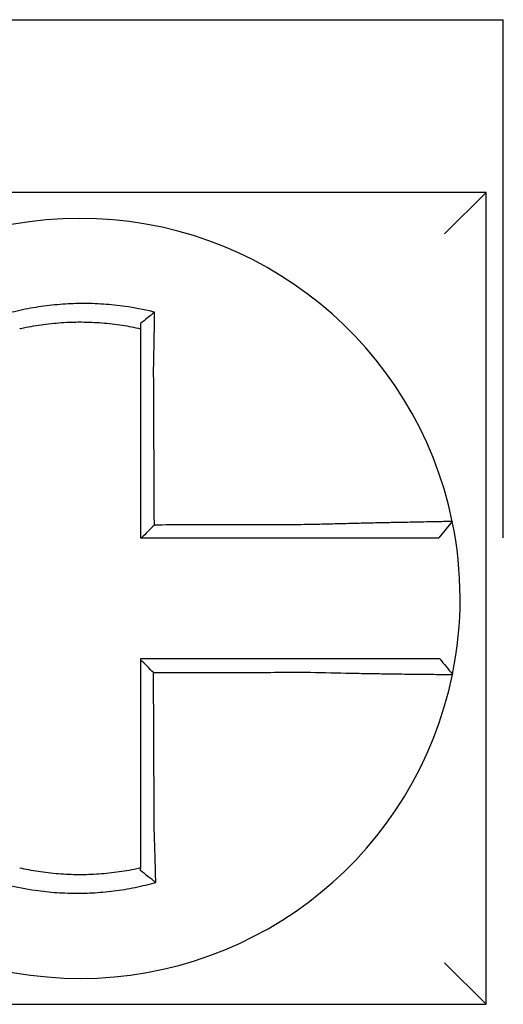
# Model space of a CAD drawing. Units: inches. Extents: x -60 to 92, y -31 to 49.
# Drawn here: x -38 to -38, y 10 to 11 of the extents above; entities that cross this region are included whole.
import ezdxf

# ---------------------------------------------------------------- set-up
doc = ezdxf.new("R2010")
doc.units = ezdxf.units.IN
doc.header["$MEASUREMENT"] = 0

msp = doc.modelspace()

# ---------------------------------------------------------------- linework, layer by layer
for p, q in [((-37.96002191758983, 10.5689313582812), (-37.71502191758981, 10.5689313582812)), ((-37.71502191758982, 10.4189313582812), (-37.71502191758982, 10.5689313582812)), ((-37.72002191758982, 10.5189313582812), (-37.95502191758982, 10.5189313582812)), ((-37.72002191758982, 10.5189313582812), (-37.73202191758982, 10.50693135828121)), ((-37.72002191758982, 10.28393135828121), (-37.72002191758982, 10.5189313582812)), ((-37.72980234576627, 10.42371278733905), (-37.73369696413575, 10.41893135828121)), ((-37.72002191758982, 10.28393135828122), (-37.73202191758982, 10.29593135828122)), ((-37.95502191758982, 10.28393135828121), (-37.72002191758982, 10.28393135828121))]:
    msp.add_line(p, q)
for radius, start, end in [(0.11, 11.68676256654765, 168.4647575658743), (0.1100000000000002, 348.4804057041528, 11.68676256654765), (0.11, 191.6867625665476, 348.4647834841164)]:
    msp.add_arc((-37.83752191758983, 10.40143135828121), radius, start, end)
for points, knots in [([(-37.81595712900928, 10.48425321686463), (-37.81610990716622, 10.48429127700309), (-37.81626276435215, 10.48432890895004), (-37.81920197188309, 10.48504391842019), (-37.82183010892017, 10.48554058300608), (-37.82555097446678, 10.48607123342043), (-37.82659433107433, 10.48620031261653), (-37.82867873830202, 10.48641938690237), (-37.82972359471296, 10.48650985067944), (-37.831816961813, 10.48665228217587), (-37.83286451362524, 10.48670420471272), (-37.83495990128347, 10.48676941601988), (-37.83600806220427, 10.48678274752831), (-37.83721963327798, 10.48677584168032), (-37.83738293738574, 10.48677444236885), (-37.83843039095592, 10.48676246147209), (-37.83931446539018, 10.48673861207173), (-37.84124394285307, 10.48665653463919), (-37.84228946038834, 10.48659278273285), (-37.8443773857106, 10.48642681172613), (-37.8454188460675, 10.48632468627457), (-37.8474952193192, 10.4860824552419), (-37.84853382827851, 10.48594199060693), (-37.85061039135153, 10.48562189680765), (-37.85163494017318, 10.48544421601159), (-37.85365582144738, 10.48505605597921), (-37.85470148254932, 10.4848367117646), (-37.85675861766447, 10.4843624775434), (-37.85773324746795, 10.48411956242449), (-37.85894631201389, 10.483794314989), (-37.85918866371297, 10.48372818500692), (-37.85943075401271, 10.48366097368782)], [-0.1057483907357833, -0.1057483907357833, -0.1057483907357833, -0.1057483907357833, -0.1045732432779803, -0.1045732432779803, -0.083163785621183, -0.083163785621183, -0.0748188727576617, -0.0748188727576617, -0.0664803049824617, -0.0664803049824617, -0.0581480806572573, -0.0581480806572573, -0.0498221981972966, -0.0498221981972966, -0.0485251540921742, -0.0485251540921742, -0.0415026560683915, -0.0415026560683915, -0.0331894527852587, -0.0331894527852587, -0.0248825869093382, -0.0248825869093382, -0.0165820570468514, -0.0165820570468514, -0.0082878618469562, -0.0082878618469562, 0, 0, 0.007522935093632, 0.007522935093632, 0.00940366886704, 0.00940366886704, 0.00940366886704, 0.00940366886704]), ([(-37.81595712900956, 10.48425321686464), (-37.81665236398635, 10.48371180554005), (-37.81734455335443, 10.4831631387965), (-37.81869760870676, 10.4820681591128), (-37.81936407896713, 10.48151786502704), (-37.82002191758983, 10.4809614094883)], [-0.0149886922662796, -0.0149886922662796, -0.0149886922662796, -0.0149886922662796, -0.007401846557445, -0.007401846557445, 0, 0, 0, 0]), ([(-37.81625148945568, 10.4681214541406), (-37.81622972043036, 10.4690552306569), (-37.81620890287161, 10.4699890497848), (-37.81618299038651, 10.47120213856226), (-37.81617707810565, 10.47148262056139), (-37.816165345508, 10.47204655320982), (-37.81615952716929, 10.47232999864234), (-37.81614799808277, 10.4728991422992), (-37.81614228896383, 10.47318483516389), (-37.81613099221883, 10.47375776540259), (-37.81612540588225, 10.47404499751351), (-37.81611436713836, 10.47462029932749), (-37.81610891568357, 10.47490836434718), (-37.81609881018095, 10.47544967792102), (-37.81609413783585, 10.47570303112211), (-37.81608889391829, 10.47599082218303), (-37.81608826016407, 10.47602566145879), (-37.81608239395128, 10.47634868303888), (-37.81607724251229, 10.4766363333034), (-37.81606710199159, 10.47721040830377), (-37.81606211285053, 10.47749683541772), (-37.81605230290344, 10.47806783933855), (-37.81604748202259, 10.47835240870287), (-37.81603801455316, 10.47891903525429), (-37.81603336696813, 10.47920111774496), (-37.81601976943544, 10.48003787860221), (-37.81601104016646, 10.48059032459983), (-37.81598907006617, 10.48201876945336), (-37.81597626435351, 10.48289002479239), (-37.81596178943309, 10.48391799116711), (-37.81595949373947, 10.48408241603205), (-37.81595719055952, 10.48424877045917), (-37.81595715978213, 10.48425099368884), (-37.81595712900928, 10.48425321686463)], [-0.0266500376700374, -0.0266500376700374, -0.0266500376700374, -0.0266500376700374, -0.0201497163362636, -0.0201497163362636, -0.0181932517450294, -0.0181932517450294, -0.0162131821332314, -0.0162131821332314, -0.0142135473061258, -0.0142135473061258, -0.0121983686040288, -0.0121983686040288, -0.0101716341024542, -0.0101716341024542, -0.008383612769616, -0.008383612769616, -0.0081372845224597, -0.0081372845224597, -0.0060991984915725, -0.0060991984915725, -0.0040611758102005, -0.0040611758102005, -0.0020269173355625, -0.0020269173355625, 0, 0, 0.0040022897886472, 0.0040022897886472, 0.0104059534504826, 0.0104059534504826, 0.0116278361736198, 0.0116278361736198, 0.0116443875224761, 0.0116443875224761, 0.0116443875224761, 0.0116443875224761]), ([(-37.85502191758892, 10.47949640562765), (-37.85490753336886, 10.47952204737025), (-37.85479309384483, 10.47954743747715), (-37.85366297944813, 10.47979556533153), (-37.85267847058886, 10.47999097723196), (-37.85077639001193, 10.48033417962573), (-37.84981248401031, 10.48049029624888), (-37.84785967796354, 10.48076928043311), (-37.84688336506733, 10.48089031872327), (-37.84493232722336, 10.48109597019184), (-37.84395413399595, 10.48118092023203), (-37.84199385348311, 10.48131483154515), (-37.84101265563883, 10.48136370492736), (-37.83920262121187, 10.48142051078281), (-37.83837356202038, 10.48143362888908), (-37.83739163111463, 10.48143390872813), (-37.83723855217295, 10.48143351295219), (-37.83610291545234, 10.48142731766875), (-37.83512085128035, 10.48140385533224), (-37.83315840635886, 10.48132082343488), (-37.83217772162632, 10.4812612138423), (-37.83021878732363, 10.48110589641658), (-37.82924143647681, 10.48101023095982), (-37.82729250870047, 10.48078325808337), (-37.82631736927222, 10.48065151187282), (-37.82355622175945, 10.48022620117508), (-37.82182949464289, 10.47990161384166), (-37.82002191758983, 10.47949640562744)], [-0.0009343235859853, -0.0009343235859853, -0.0009343235859853, -0.0009343235859853, 0, 0, 0.0082878618469562, 0.0082878618469562, 0.0165820570468514, 0.0165820570468514, 0.0248825869093382, 0.0248825869093382, 0.0331894527852587, 0.0331894527852587, 0.0415026560683915, 0.0415026560683915, 0.0485251540921742, 0.0485251540921742, 0.0498221981972966, 0.0498221981972966, 0.0581480806572573, 0.0581480806572573, 0.0664803049824617, 0.0664803049824617, 0.0748188727576617, 0.0748188727576617, 0.083163785621183, 0.083163785621183, 0.0984531484997372, 0.0984531484997372, 0.0984531484997372, 0.0984531484997372]), ([(-37.82002191758983, 10.48096141088237), (-37.82002191758983, 10.48064511965263), (-37.82002191758983, 10.4803277058818), (-37.82002191758983, 10.4798385743632), (-37.82002191758983, 10.47966764912874), (-37.82002191758983, 10.47949640569499)], [-0.0065434416606668, -0.0065434416606668, -0.0065434416606668, -0.0065434416606668, -0.0040022897886472, -0.0040022897886472, -0.0026412179469006, -0.0026412179469006, -0.0026412179469006, -0.0026412179469006]), ([(-37.82002191758983, 10.47949640553041), (-37.82002191758983, 10.47916410022387), (-37.82002191758983, 10.47883059707958), (-37.82002191758983, 10.47823905160815), (-37.82002191758983, 10.47798149413182), (-37.82002191758983, 10.47746413599282), (-37.82002191758983, 10.47720431226452), (-37.82002191758983, 10.47668296389282), (-37.82002191758983, 10.47642144603868), (-37.82002191758983, 10.47589729538191), (-37.82002191758983, 10.47563466040964), (-37.82002191758983, 10.47533972855323), (-37.82002191758983, 10.47530791885477), (-37.82002191758983, 10.47504515353134), (-37.82002191758983, 10.47481383019664), (-37.82002191758983, 10.47431958105437), (-37.82002191758983, 10.4740565590988), (-37.82002191758983, 10.4735312633321), (-37.82002191758983, 10.47326899384319), (-37.82002191758983, 10.4727458448357), (-37.82002191758983, 10.4724849702053), (-37.82002191758983, 10.47196525497287), (-37.82002191758983, 10.47170641939455), (-37.82002191758983, 10.47119143383852), (-37.82002191758983, 10.47093528881326), (-37.82002191758983, 10.46982741833517), (-37.82002191758983, 10.46897449460475), (-37.82002191758983, 10.46812145414154)], [-0.0026412179469006, -0.0026412179469006, -0.0026412179469006, -0.0026412179469006, 0, 0, 0.0020269173355625, 0.0020269173355625, 0.0040611758102005, 0.0040611758102005, 0.0060991984915725, 0.0060991984915725, 0.0081372845224597, 0.0081372845224597, 0.008383612769616, 0.008383612769616, 0.0101716341024542, 0.0101716341024542, 0.0121983686040288, 0.0121983686040288, 0.0142135473061258, 0.0142135473061258, 0.0162131821332314, 0.0162131821332314, 0.0181932517450294, 0.0181932517450294, 0.0201497163362636, 0.0201497163362636, 0.0266500376700374, 0.0266500376700374, 0.0266500376700374, 0.0266500376700374]), ([(-37.82002191758983, 10.46812145414154), (-37.82002191758983, 10.46708718875692), (-37.82002191758983, 10.46605304280518), (-37.82002191758983, 10.4636218283626), (-37.82002191758983, 10.46222552694596), (-37.82002191758983, 10.45943252210548), (-37.82002191758983, 10.45803586933033), (-37.82002191758983, 10.45524264353491), (-37.82002191758983, 10.45384607275659), (-37.82002191758983, 10.45105290788569), (-37.82002191758983, 10.44965631428734), (-37.82002191758983, 10.44686313318092), (-37.82002191758983, 10.44546654562995), (-37.82002191758983, 10.44392490015288), (-37.82002191758983, 10.44377984303739), (-37.82002191758983, 10.44238325451113), (-37.82002191758983, 10.44113172254728), (-37.82002191758983, 10.43848360180323), (-37.82002191758983, 10.43708701306305), (-37.82002191758983, 10.43429383546575), (-37.82002191758983, 10.43289724660927), (-37.82002191758983, 10.43010406892757), (-37.82002191758983, 10.42870748010222), (-37.82002191758983, 10.42451771361331), (-37.82002191758983, 10.42172453594665), (-37.82002191758983, 10.41893135828121)], [0.0266500376700374, 0.0266500376700374, 0.0266500376700374, 0.0266500376700374, 0.0345291774548192, 0.0345291774548192, 0.0451714045892087, 0.0451714045892087, 0.0558136317235983, 0.0558136317235983, 0.0664558588579879, 0.0664558588579879, 0.0770980859923774, 0.0770980859923774, 0.087740313126767, 0.087740313126767, 0.0888456715208887, 0.0888456715208887, 0.0983825402611566, 0.0983825402611566, 0.1090247673955461, 0.1090247673955461, 0.1196669945299357, 0.1196669945299357, 0.1303092216643253, 0.1303092216643253, 0.1515936759361254, 0.1515936759361254, 0.1515936759361254, 0.1515936759361254]), ([(-37.81603932988267, 10.4226622164463), (-37.81604656182807, 10.42421177472305), (-37.81605379377346, 10.42576133299899), (-37.81606754374036, 10.42870748010222), (-37.81607406176188, 10.43010406892757), (-37.81608709780488, 10.43289724660927), (-37.81609361582639, 10.43429383546575), (-37.81610665186942, 10.43708701306305), (-37.81611316989091, 10.43848360180323), (-37.81612552893749, 10.44113172254728), (-37.81613136996258, 10.44238325451113), (-37.81613788798408, 10.44377984303739), (-37.81613856498052, 10.44392490015288), (-37.81614575999845, 10.44546654562995), (-37.81615227801996, 10.44686313318092), (-37.81616531406296, 10.44965631428734), (-37.81617183208448, 10.45105290788569), (-37.8161848681275, 10.45384607275659), (-37.81619138614899, 10.45524264353491), (-37.81620442219202, 10.45803586933033), (-37.81621094021352, 10.45943252210548), (-37.81622397625652, 10.46222552694596), (-37.81623049427803, 10.4636218283626), (-37.816241838019, 10.46605304280489), (-37.81624666228615, 10.46708718875698), (-37.81625148945568, 10.4681214541406)], [-0.1421171000881785, -0.1421171000881785, -0.1421171000881785, -0.1421171000881785, -0.1303092216643253, -0.1303092216643253, -0.1196669945299357, -0.1196669945299357, -0.1090247673955461, -0.1090247673955461, -0.0983825402611566, -0.0983825402611566, -0.0888456715208887, -0.0888456715208887, -0.087740313126767, -0.087740313126767, -0.0770980859923774, -0.0770980859923774, -0.0664558588579879, -0.0664558588579879, -0.0558136317235983, -0.0558136317235983, -0.0451714045892087, -0.0451714045892087, -0.0345291774548192, -0.0345291774548192, -0.0266500376724256, -0.0266500376724256, -0.0266500376724256, -0.0266500376724256]), ([(-37.77085372577833, 10.42277034140097), (-37.77328318258108, 10.42276454838408), (-37.77570390713086, 10.4227587557166), (-37.77951956171906, 10.42274962026799), (-37.78091650899123, 10.42274627766156), (-37.78371000462433, 10.4227395924487), (-37.78510653263385, 10.42273624984227), (-37.78789969655341, 10.4227295646294), (-37.78929633727898, 10.42272622202299), (-37.79208958956795, 10.42271953681012), (-37.79348620000003, 10.42271619420368), (-37.79488404833606, 10.42271284864394), (-37.79488528229871, 10.42271284569062), (-37.79628189667952, 10.42270950308419), (-37.79767728128656, 10.42270616343107), (-37.80046928233942, 10.42269948117155), (-37.80186589872535, 10.42269613856511), (-37.80465913207297, 10.42268945335226), (-37.80605574904708, 10.42268611074583), (-37.80884898283975, 10.42267942553296), (-37.81024559965584, 10.42267608292654), (-37.81303883332983, 10.42266939771367), (-37.81443545018817, 10.42266605510724), (-37.81590115465507, 10.42266254714931), (-37.81597024226888, 10.4226623817978), (-37.81603932988267, 10.4226622164463)], [-0.124865586060163, -0.124865586060163, -0.124865586060163, -0.124865586060163, -0.1064222713438957, -0.1064222713438957, -0.0957800442095062, -0.0957800442095062, -0.0851378170751166, -0.0851378170751166, -0.074495589940727, -0.074495589940727, -0.0638533628063375, -0.0638533628063375, -0.0638439599883728, -0.0638439599883728, -0.0532111356719479, -0.0532111356719479, -0.0425689085375583, -0.0425689085375583, -0.0319266814031688, -0.0319266814031688, -0.0212844542687792, -0.0212844542687792, -0.0106422271343896, -0.0106422271343896, -0.0101157791849344, -0.0101157791849344, -0.0101157791849344, -0.0101157791849344]), ([(-37.72980225765025, 10.42371307415999), (-37.72980035864787, 10.42370389372871), (-37.73026161738048, 10.42368874468559), (-37.73161141990987, 10.42365719564092), (-37.73216111676359, 10.423645376035), (-37.7334685044752, 10.42361864464601), (-37.7342280501302, 10.42360370542474), (-37.7359702404757, 10.42357007804506), (-37.73696007601767, 10.42355127189628), (-37.73908253682062, 10.42351093995464), (-37.74020787670956, 10.42348955209884), (-37.74160028656556, 10.42346275247158), (-37.74179361500676, 10.4234590245007), (-37.74303624201758, 10.42343501068255), (-37.74413768883994, 10.4234134932752), (-37.74669900877218, 10.42336249709446), (-37.74818295778444, 10.42333232757539), (-37.75120613450419, 10.42326884364071), (-37.75274098822386, 10.42323569463781), (-37.75591269879911, 10.42316454113648), (-37.75755067643775, 10.42312647473568), (-37.76095135283846, 10.42304383215679), (-37.76271581186787, 10.42299906387741), (-37.76610428275515, 10.42290845229367), (-37.76772710921161, 10.4228630752716), (-37.76985357817094, 10.42280047653807), (-37.77035380417233, 10.42278552415988), (-37.77085372577833, 10.42277034140097)], [-0.2703526131917139, -0.2703526131917139, -0.2703526131917139, -0.2703526131917139, -0.2467350805395316, -0.2467350805395316, -0.2351656450013016, -0.2351656450013016, -0.2234891270579425, -0.2234891270579425, -0.2113762323463604, -0.2113762323463604, -0.1997447178711793, -0.1997447178711793, -0.1978909294188995, -0.1978909294188995, -0.1879438413202863, -0.1879438413202863, -0.1757064366857031, -0.1757064366857031, -0.1639401367372405, -0.1639401367372405, -0.1520032139078165, -0.1520032139078165, -0.1395897192844322, -0.1395897192844322, -0.1283271088813588, -0.1283271088813588, -0.1248655860601404, -0.1248655860601404, -0.1248655860601404, -0.1248655860601404]), ([(-37.81975810448744, 10.41893135828121), (-37.81844942534046, 10.41893135828121), (-37.81714074619319, 10.41893135828121), (-37.81443545018817, 10.41893135828121), (-37.81303883332983, 10.41893135828121), (-37.81024559965584, 10.41893135828121), (-37.80884898283975, 10.41893135828121), (-37.80605574904708, 10.41893135828121), (-37.80465913207297, 10.41893135828121), (-37.80186589872535, 10.41893135828121), (-37.80046928233942, 10.41893135828121), (-37.79767728128656, 10.41893135828121), (-37.79628189667952, 10.41893135828121), (-37.79488528229871, 10.41893135828121), (-37.79488404833606, 10.41893135828121), (-37.79348620000003, 10.41893135828121), (-37.79208958956795, 10.41893135828121), (-37.78929633727898, 10.41893135828121), (-37.78789969655341, 10.41893135828121), (-37.78510653263385, 10.41893135828121), (-37.78371000462433, 10.41893135828121), (-37.78091650899123, 10.41893135828121), (-37.77951956171906, 10.41893135828121), (-37.77570390713086, 10.41893135828121), (-37.77328318258112, 10.41893135828121), (-37.77085372577833, 10.41893135828121)], [0.0006700857053322, 0.0006700857053322, 0.0006700857053322, 0.0006700857053322, 0.0106422271343896, 0.0106422271343896, 0.0212844542687792, 0.0212844542687792, 0.0319266814031688, 0.0319266814031688, 0.0425689085375583, 0.0425689085375583, 0.0532111356719479, 0.0532111356719479, 0.0638439599883728, 0.0638439599883728, 0.0638533628063375, 0.0638533628063375, 0.074495589940727, 0.074495589940727, 0.0851378170751166, 0.0851378170751166, 0.0957800442095062, 0.0957800442095062, 0.1064222713438957, 0.1064222713438957, 0.1248655860601632, 0.1248655860601632, 0.1248655860601632, 0.1248655860601632]), ([(-37.77085372577833, 10.41893135828121), (-37.77039784277306, 10.41893135828121), (-37.76994183132115, 10.41893135828121), (-37.76800392207203, 10.41893135828121), (-37.76652649260247, 10.41893135828121), (-37.76344423706205, 10.41893135828121), (-37.76184076267633, 10.41893135828121), (-37.75875281704057, 10.41893135828121), (-37.75726664947212, 10.41893135828121), (-37.75439082674445, 10.41893135828121), (-37.75300012807982, 10.41893135828121), (-37.75026253634172, 10.41893135828121), (-37.74891967216466, 10.41893135828121), (-37.74660323123375, 10.41893135828121), (-37.74560761250557, 10.41893135828121), (-37.74448492008995, 10.41893135828121), (-37.74431026781068, 10.41893135828121), (-37.74305248796996, 10.41893135828121), (-37.74203660381714, 10.41893135828121), (-37.74012174423328, 10.41893135828121), (-37.73922939363986, 10.41893135828121), (-37.73765997904913, 10.41893135828121), (-37.73697638955991, 10.41893135828121), (-37.73580096701409, 10.41893135828121), (-37.73530745335604, 10.41893135828121), (-37.73410643991635, 10.41893135828121), (-37.73369706375023, 10.41893135828121), (-37.73369696565041, 10.41893135828121)], [0.1248655860601419, 0.1248655860601419, 0.1248655860601419, 0.1248655860601419, 0.1283271088813588, 0.1283271088813588, 0.1395897192844322, 0.1395897192844322, 0.1520032139078165, 0.1520032139078165, 0.1639401367372405, 0.1639401367372405, 0.1757064366857031, 0.1757064366857031, 0.1879438413202863, 0.1879438413202863, 0.1978909294188995, 0.1978909294188995, 0.1997447178711793, 0.1997447178711793, 0.2113762323463604, 0.2113762323463604, 0.2234891270579425, 0.2234891270579425, 0.2351656450013016, 0.2351656450013016, 0.2467350805395316, 0.2467350805395316, 0.2701033642889644, 0.2701033642889644, 0.2701033642889644, 0.2701033642889644]), ([(-37.77086773843485, 10.3839313582812), (-37.77189170408347, 10.3839313582812), (-37.77291489436277, 10.3839313582812), (-37.77533438419086, 10.3839313582812), (-37.77672980736269, 10.3839313582812), (-37.77952202319732, 10.3839313582812), (-37.78091895873674, 10.3839313582812), (-37.7837124667462, 10.3839313582812), (-37.78510899852681, 10.3839313582812), (-37.78790215859087, 10.3839313582812), (-37.78929879827642, 10.3839313582812), (-37.79209205201734, 10.3839313582812), (-37.79348866287347, 10.3839313582812), (-37.79488658343844, 10.3839313582812), (-37.79488788974338, 10.3839313582812), (-37.79628450401147, 10.3839313582812), (-37.7976798162608, 10.3839313582812), (-37.80047174526287, 10.3839313582812), (-37.80186836176387, 10.3839313582812), (-37.80466159524603, 10.3839313582812), (-37.80605821229689, 10.3839313582812), (-37.8088514462712, 10.3839313582812), (-37.81024806317524, 10.3839313582812), (-37.81443709256624, 10.3839313582812), (-37.81722950508445, 10.3839313582812), (-37.82002191758983, 10.3839313582812)], [0.1717733076005817, 0.1717733076005817, 0.1717733076005817, 0.1717733076005817, 0.1795426670055542, 0.1795426670055542, 0.1901848941399437, 0.1901848941399437, 0.2008271212743333, 0.2008271212743333, 0.2114693484087229, 0.2114693484087229, 0.2221115755431125, 0.2221115755431125, 0.232753802677502, 0.232753802677502, 0.2327637567457033, 0.2327637567457033, 0.2433960298118917, 0.2433960298118917, 0.2540382569462812, 0.2540382569462812, 0.2646804840806708, 0.2646804840806708, 0.2753227112150603, 0.2753227112150603, 0.2966009066291353, 0.2966009066291353, 0.2966009066291353, 0.2966009066291353]), ([(-37.81628194734853, 10.3799402893276), (-37.81690419638894, 10.38056028971642), (-37.81752638341401, 10.38118034210482), (-37.8187730395219, 10.38242295000319), (-37.81939751218955, 10.38304550997489), (-37.82002191758983, 10.38366811845604)], [0, 0, 0, 0, 0.008199654123453, 0.008199654123453, 0.0164311362800588, 0.0164311362800588, 0.0164311362800588, 0.0164311362800588]), ([(-37.82002191758983, 10.38366811845604), (-37.82002191758983, 10.38235927628574), (-37.82002191758983, 10.38105043411536), (-37.82002191758983, 10.37834500316418), (-37.82002191758983, 10.37694841438323), (-37.82002191758983, 10.37415523683039), (-37.82002191758983, 10.37275864805848), (-37.82002191758983, 10.36996547048063), (-37.82002191758983, 10.36856888167483), (-37.82002191758983, 10.36577570419042), (-37.82002191758983, 10.36437911551101), (-37.82002191758983, 10.36158600028999), (-37.82002191758983, 10.3601894737521), (-37.82002191758983, 10.35879288548804), (-37.82002191758983, 10.35879282287537), (-37.82002191758983, 10.35739617199873), (-37.82002191758983, 10.35599958460629), (-37.82002191758983, 10.35320640319435), (-37.82002191758983, 10.35180980926281), (-37.82002191758983, 10.34901664607908), (-37.82002191758983, 10.34762007676182), (-37.82002191758983, 10.3448268449975), (-37.82002191758983, 10.34343018712988), (-37.82002191758983, 10.33962257513629), (-37.82002191758983, 10.33721348582398), (-37.82002191758983, 10.33479907250977)], [0.0006686430186213, 0.0006686430186213, 0.0006686430186213, 0.0006686430186213, 0.0106422271343896, 0.0106422271343896, 0.0212844542687792, 0.0212844542687792, 0.0319266814031688, 0.0319266814031688, 0.0425689085375582, 0.0425689085375582, 0.0532111356719478, 0.0532111356719478, 0.0638528856877231, 0.0638528856877231, 0.0638533628063374, 0.0638533628063374, 0.074495589940727, 0.074495589940727, 0.0851378170751166, 0.0851378170751166, 0.095780044209506, 0.095780044209506, 0.1064222713438956, 0.1064222713438956, 0.1247966869137199, 0.1247966869137199, 0.1247966869137199, 0.1247966869137199]), ([(-37.73342601978285, 10.3839313582812), (-37.73343033336296, 10.3839313582812), (-37.73353562312852, 10.3839313582812), (-37.73395388193755, 10.3839313582812), (-37.73427488592998, 10.3839313582812), (-37.73510949454692, 10.3839313582812), (-37.73561447184368, 10.3839313582812), (-37.73681307797183, 10.3839313582812), (-37.73750821345053, 10.3839313582812), (-37.73910096189634, 10.3839313582812), (-37.74000486081086, 10.3839313582812), (-37.7419417087974, 10.3839313582812), (-37.74296775765001, 10.3839313582812), (-37.74420688815773, 10.3839313582812), (-37.74435191632168, 10.3839313582812), (-37.74547961637833, 10.3839313582812), (-37.74651394263996, 10.3839313582812), (-37.74887949411485, 10.3839313582812), (-37.75022982672337, 10.3839313582812), (-37.75298033705555, 10.3839313582812), (-37.75437630098264, 10.3839313582812), (-37.75726074149513, 10.3839313582812), (-37.75875020057626, 10.3839313582812), (-37.76371345419048, 10.3839313582812), (-37.76729137958104, 10.3839313582812), (-37.77086773843485, 10.3839313582812)], [0.0253976404889941, 0.0253976404889941, 0.0253976404889941, 0.0253976404889941, 0.0371472933039366, 0.0371472933039366, 0.0493449906548802, 0.0493449906548802, 0.0610487032768925, 0.0610487032768925, 0.0728412288237163, 0.0728412288237163, 0.0850542647781954, 0.0850542647781954, 0.0967627945958499, 0.0967627945958499, 0.0983003826834049, 0.0983003826834049, 0.1086229204780861, 0.1086229204780861, 0.1209028858136687, 0.1209028858136687, 0.1326928333392091, 0.1326928333392091, 0.144637405207386, 0.144637405207386, 0.1717733076005819, 0.1717733076005819, 0.1717733076005819, 0.1717733076005819]), ([(-37.73339804614918, 10.3839313582812), (-37.73339882317467, 10.3839313582812), (-37.7333996002095, 10.3839313582812), (-37.7334011542978, 10.3839313582812), (-37.73340193135128, 10.3839313582812), (-37.73340348547691, 10.3839313582812), (-37.73340426254904, 10.3839313582812), (-37.73340581671199, 10.3839313582812), (-37.73340659380281, 10.3839313582812), (-37.7334081480031, 10.3839313582812), (-37.73340892511256, 10.3839313582812), (-37.7334104788728, 10.3839313582812), (-37.73341125552356, 10.3839313582812), (-37.73341203266102, 10.3839313582812), (-37.73341203313839, 10.3839313582812), (-37.73341281075325, 10.3839313582812), (-37.73341358790005, 10.3839313582812), (-37.73341514221232, 10.3839313582812), (-37.73341591937781, 10.3839313582812), (-37.73341747372742, 10.3839313582812), (-37.73341825091156, 10.3839313582812), (-37.73341980529851, 10.3839313582812), (-37.73342058250133, 10.3839313582812), (-37.73342291303267, 10.3839313582812), (-37.73342446647465, 10.3839313582812), (-37.73342601978285, 10.3839313582812)], [0, 0, 0, 0, 0.0021167208323466, 0.0021167208323466, 0.0042334416676228, 0.0042334416676228, 0.006350162505829, 0.006350162505829, 0.0084668833469659, 0.0084668833469659, 0.010583604191034, 0.010583604191034, 0.0126990247785017, 0.0126990247785017, 0.0127003250380337, 0.0127003250380337, 0.0148170458879655, 0.0148170458879655, 0.0169337667408302, 0.0169337667408302, 0.0190504875966278, 0.0190504875966278, 0.0211672084553594, 0.0211672084553594, 0.0253976404889997, 0.0253976404889997, 0.0253976404889997, 0.0253976404889997]), ([(-37.73339804614918, 10.3839313582812), (-37.73278798950381, 10.38318680250607), (-37.73217793285845, 10.38244224673094), (-37.73095781956769, 10.38095313518067), (-37.73034776292231, 10.38020857940554), (-37.72973770627694, 10.37946402363042)], [0, 0, 0, 0, 0.0073347493912612, 0.0073347493912612, 0.0146694987825224, 0.0146694987825224, 0.0146694987825224, 0.0146694987825224]), ([(-37.81628194734853, 10.3799402893276), (-37.81473619159574, 10.37994397816087), (-37.81319043583159, 10.37994766699411), (-37.81024806317524, 10.37995468875175), (-37.8088514462712, 10.37995802167611), (-37.80605821229689, 10.37996468752484), (-37.80466159524603, 10.37996802044919), (-37.80186836176387, 10.37997468629793), (-37.80047174526287, 10.37997801922229), (-37.7976798162608, 10.3799846819536), (-37.79628450401147, 10.37998801176057), (-37.79488788974338, 10.37999134468492), (-37.79488658343844, 10.37999134780234), (-37.79348866287347, 10.3799946838441), (-37.79209205201734, 10.37999801676847), (-37.78929879827642, 10.3800046826172), (-37.78790215859087, 10.38000801554156), (-37.78510899852681, 10.38001468139028), (-37.7837124667462, 10.38001801431464), (-37.78091895873674, 10.38002468016336), (-37.77952202319732, 10.38002801308772), (-37.77672980736269, 10.38003467893645), (-37.77533438419086, 10.38003801186082), (-37.77291489436277, 10.38004377798707), (-37.7718917040837, 10.38004621116285), (-37.77086773843509, 10.38004864449556)], [-0.2871013767791012, -0.2871013767791012, -0.2871013767791012, -0.2871013767791012, -0.2753227112150603, -0.2753227112150603, -0.2646804840806708, -0.2646804840806708, -0.2540382569462812, -0.2540382569462812, -0.2433960298118917, -0.2433960298118917, -0.2327637567457033, -0.2327637567457033, -0.232753802677502, -0.232753802677502, -0.2221115755431125, -0.2221115755431125, -0.2114693484087229, -0.2114693484087229, -0.2008271212743333, -0.2008271212743333, -0.1901848941399437, -0.1901848941399437, -0.1795426670055542, -0.1795426670055542, -0.1717733076005817, -0.1717733076005817, -0.1717733076005817, -0.1717733076005817]), ([(-37.81607107861028, 10.33479907250977), (-37.81608235779291, 10.33721348581694), (-37.81609360676971, 10.33962257513629), (-37.81611139486081, 10.34343018712988), (-37.81611791887215, 10.3448268449975), (-37.81613096689482, 10.34762007676182), (-37.81613749090614, 10.34901664607908), (-37.81615053892882, 10.35180980926281), (-37.81615706294015, 10.35320640319435), (-37.81617011096282, 10.35599958460629), (-37.81617663497416, 10.35739617199873), (-37.81618315927797, 10.35879282287537), (-37.81618315957046, 10.35879288548804), (-37.8161896835818, 10.3601894737521), (-37.81619620730065, 10.36158600028999), (-37.81620925503083, 10.36437911551101), (-37.81621577904215, 10.36577570419042), (-37.81622882706483, 10.36856888167483), (-37.81623535107616, 10.36996547048063), (-37.81624839909883, 10.37275864805848), (-37.81625492311017, 10.37415523683039), (-37.81626797113282, 10.37694841438323), (-37.81627449514416, 10.37834500316418), (-37.81628132855317, 10.3798078244052), (-37.81628163795085, 10.3798740568664), (-37.81628194734853, 10.3799402893276)], [-0.12479668691372, -0.12479668691372, -0.12479668691372, -0.12479668691372, -0.1064222713438956, -0.1064222713438956, -0.095780044209506, -0.095780044209506, -0.0851378170751166, -0.0851378170751166, -0.074495589940727, -0.074495589940727, -0.0638533628063374, -0.0638533628063374, -0.0638528856877231, -0.0638528856877231, -0.0532111356719478, -0.0532111356719478, -0.0425689085375582, -0.0425689085375582, -0.0319266814031688, -0.0319266814031688, -0.0212844542687792, -0.0212844542687792, -0.0106422271343896, -0.0106422271343896, -0.0101375253166739, -0.0101375253166739, -0.0101375253166739, -0.0101375253166739]), ([(-37.77086773843509, 10.38004864449556), (-37.76694250027693, 10.37994520912315), (-37.76301003205352, 10.37985815776738), (-37.75755266833197, 10.37975255191917), (-37.75591458212779, 10.37972297302522), (-37.75274206847344, 10.37966903828274), (-37.75120656287551, 10.37964462044405), (-37.74818119697711, 10.37959923261903), (-37.74669597559351, 10.37957844835608), (-37.74409447771294, 10.37954418102465), (-37.74295712745133, 10.37953006268621), (-37.74171734347362, 10.37951547822648), (-37.74155790558062, 10.3795136190748), (-37.74019570090671, 10.37949787232925), (-37.73906804028519, 10.37948576696433), (-37.7369401440186, 10.37946446784558), (-37.73594752478732, 10.37945542193161), (-37.73419944742097, 10.37944099105162), (-37.73343705152165, 10.37943549156814), (-37.73212366671895, 10.37942752433021), (-37.73157101557071, 10.37942503253197), (-37.73065922314863, 10.37942281788058), (-37.73030959385231, 10.37942322046879), (-37.72985672100727, 10.37942691809633), (-37.72974462480971, 10.37943010417372), (-37.72974369987874, 10.37943463609308)], [-0.171773307696195, -0.171773307696195, -0.171773307696195, -0.171773307696195, -0.144637405207386, -0.144637405207386, -0.1326928333392091, -0.1326928333392091, -0.1209028858136687, -0.1209028858136687, -0.1086229204780861, -0.1086229204780861, -0.0983003826834049, -0.0983003826834049, -0.0967627945958499, -0.0967627945958499, -0.0850542647781954, -0.0850542647781954, -0.0728412288237163, -0.0728412288237163, -0.0610487032768925, -0.0610487032768925, -0.0493449906548802, -0.0493449906548802, -0.0371472933039366, -0.0371472933039366, -0.0253976404889941, -0.0253976404889941, -0.0253976404889941, -0.0253976404889941]), ([(-37.72974369987874, 10.37943463609308), (-37.72974336681382, 10.3794362680245), (-37.72974303376266, 10.37943790007782), (-37.72974253417061, 10.37944034851652), (-37.72974236757359, 10.37944116503527), (-37.72974203440481, 10.37944279804374), (-37.72974186783303, 10.37944361453345), (-37.72974153471472, 10.37944524748391), (-37.72974136816818, 10.37944606394464), (-37.72974103510036, 10.3794476968371), (-37.72974086857909, 10.37944851326882), (-37.72974070196813, 10.37944933018758), (-37.72974070186584, 10.37944933068908), (-37.72974053535718, 10.37945014710629), (-37.72974036896342, 10.37945096300751), (-37.72974003609882, 10.37945259528249), (-37.72973986962801, 10.37945341165621), (-37.72973953671161, 10.37945504437469), (-37.72973937026602, 10.37945586071941), (-37.72973903740009, 10.3794574933799), (-37.72973887097974, 10.37945830969563), (-37.72973853816426, 10.37945994229812), (-37.72973837176915, 10.37946075858488), (-37.72973803900413, 10.37946239112939), (-37.72973787263423, 10.37946320738714), (-37.72973770627694, 10.37946402363042)], [-0.0253976404910649, -0.0253976404910649, -0.0253976404910649, -0.0253976404910649, -0.0211672084553594, -0.0211672084553594, -0.0190504875966278, -0.0190504875966278, -0.0169337667408302, -0.0169337667408302, -0.0148170458879655, -0.0148170458879655, -0.0127003250380337, -0.0127003250380337, -0.0126990247785017, -0.0126990247785017, -0.010583604191034, -0.010583604191034, -0.0084668833469659, -0.0084668833469659, -0.006350162505829, -0.006350162505829, -0.0042334416676228, -0.0042334416676228, -0.0021167208323466, -0.0021167208323466, 0, 0, 0, 0]), ([(-37.82002191758983, 10.33479907250977), (-37.82002191758983, 10.33468843115096), (-37.82002191758983, 10.33457779692102), (-37.82002191758983, 10.33396104145781), (-37.82002191758983, 10.33345513867689), (-37.82002191758983, 10.33269806565644), (-37.82002191758983, 10.33244660356035), (-37.82002191758983, 10.33194049715528), (-37.82002191758983, 10.33168585819218), (-37.82002191758983, 10.33117401530363), (-37.82002191758983, 10.33091681659714), (-37.82002191758983, 10.33040050739852), (-37.82002191758983, 10.33014140238863), (-37.82002191758983, 10.3296219249675), (-37.82002191758983, 10.32936155768368), (-37.82002191758983, 10.32884019798679), (-37.82002191758983, 10.3285792100246), (-37.82002191758983, 10.32817364270924), (-37.82002191758983, 10.32802874476394), (-37.82002191758983, 10.32776783766492), (-37.82002191758983, 10.32765177421679), (-37.82002191758983, 10.32727494680804), (-37.82002191758983, 10.32701460243248), (-37.82002191758983, 10.32649515603721), (-37.82002191758983, 10.3262360515497), (-37.82002191758983, 10.3257196481682), (-37.82002191758983, 10.32546235554397), (-37.82002191758983, 10.32495017130844), (-37.82002191758983, 10.3246952569053), (-37.82002191758983, 10.32408135918733), (-37.82002191758983, 10.32372310098806), (-37.82002191758983, 10.32336631252545)], [0.1247966869137199, 0.1247966869137199, 0.1247966869137199, 0.1247966869137199, 0.125639830667873, 0.125639830667873, 0.1294974065525742, 0.1294974065525742, 0.1314169231967215, 0.1314169231967215, 0.1333634981328507, 0.1333634981328507, 0.1353330918345979, 0.1353330918345979, 0.1373216691188027, 0.1373216691188027, 0.1393252161211608, 0.1393252161211608, 0.1413397551046714, 0.1413397551046714, 0.1424612953493864, 0.1424612953493864, 0.1433613585350039, 0.1433613585350039, 0.1453861637729657, 0.1453861637729657, 0.1474103897177105, 0.1474103897177105, 0.1494303567746429, 0.1494303567746429, 0.1514425116140944, 0.1514425116140944, 0.1542901562905393, 0.1542901562905393, 0.1542901562905393, 0.1542901562905393]), ([(-37.81561308116693, 10.31920174287461), (-37.81562155182264, 10.31952640166989), (-37.81563010501567, 10.31985217255541), (-37.81566662387977, 10.3212339896491), (-37.81569539153954, 10.322300357306), (-37.81573291655694, 10.3236588233226), (-37.81574074680682, 10.32394059295447), (-37.81575657551897, 10.3245066310188), (-37.81576457496644, 10.3247909242086), (-37.81578073141802, 10.32536141173086), (-37.8157888884828, 10.32564759892347), (-37.81580534757383, 10.32622122957896), (-37.81581364969954, 10.32650867573188), (-37.81582574635895, 10.32692464916554), (-37.81582948307167, 10.32705275851219), (-37.81583790810834, 10.32734071913195), (-37.81584260433703, 10.32750062411079), (-37.81585579851715, 10.32794814639105), (-37.81586434620985, 10.32823607585867), (-37.81588154013461, 10.32881113833744), (-37.81589018557345, 10.32909826707468), (-37.81590755668023, 10.32967102033306), (-37.81591628126651, 10.32995664008044), (-37.81593379104517, 10.33052566560407), (-37.81594257486441, 10.3308090664691), (-37.81596018188996, 10.33137293452115), (-37.81596900343501, 10.33165339734925), (-37.81598666443682, 10.33221071115959), (-37.81599550194423, 10.33248755789624), (-37.81602230418298, 10.33332087729204), (-37.81604047612397, 10.33387749083749), (-37.81606296879213, 10.33455576261161), (-37.81606701683742, 10.33467741970233), (-37.81607107861028, 10.33479907250977)], [-0.1615481522991697, -0.1615481522991697, -0.1615481522991697, -0.1615481522991697, -0.1591576633834968, -0.1591576633834968, -0.1514425116140944, -0.1514425116140944, -0.1494303567746429, -0.1494303567746429, -0.1474103897177105, -0.1474103897177105, -0.1453861637729657, -0.1453861637729657, -0.1433613585350039, -0.1433613585350039, -0.1424612953493864, -0.1424612953493864, -0.1413397551046714, -0.1413397551046714, -0.1393252161211608, -0.1393252161211608, -0.1373216691188027, -0.1373216691188027, -0.1353330918345979, -0.1353330918345979, -0.1333634981328507, -0.1333634981328507, -0.1314169231967215, -0.1314169231967215, -0.1294974065525742, -0.1294974065525742, -0.125639830667873, -0.125639830667873, -0.1247966869136114, -0.1247966869136114, -0.1247966869136114, -0.1247966869136114]), ([(-37.82002191759074, 10.32336631093477), (-37.82013630181078, 10.32334066919216), (-37.82025074133482, 10.32331527908526), (-37.82138085573151, 10.32306715123088), (-37.82236536459079, 10.32287173933045), (-37.82426744516772, 10.32252853693669), (-37.82523135116932, 10.32237242031353), (-37.8271841572161, 10.32209343612932), (-37.82816047011231, 10.32197239783913), (-37.83011150795628, 10.32176674637058), (-37.83108970118369, 10.32168179633039), (-37.83304998169653, 10.32154788501728), (-37.8340311795408, 10.32149901163505), (-37.83584121396778, 10.32144220577962), (-37.83667027315927, 10.32142908767333), (-37.83765220406501, 10.32142880783428), (-37.83780528300669, 10.32142920361022), (-37.83894091972731, 10.32143539889368), (-37.83992298389929, 10.32145886123017), (-37.84188542882077, 10.32154189312754), (-37.84286611355331, 10.32160150272011), (-37.844825047856, 10.32175682014583), (-37.84580239870283, 10.32185248560259), (-37.84775132647917, 10.32207945847905), (-37.84872646590744, 10.32221120468961), (-37.8514876134202, 10.32263651538734), (-37.85321434053675, 10.32296110272075), (-37.85502191758981, 10.32336631093498)], [-0.0009343235859849, -0.0009343235859849, -0.0009343235859849, -0.0009343235859849, 0, 0, 0.0082878618469564, 0.0082878618469564, 0.0165820570468513, 0.0165820570468513, 0.0248825869093383, 0.0248825869093383, 0.0331894527852586, 0.0331894527852586, 0.0415026560683917, 0.0415026560683917, 0.0485251540921743, 0.0485251540921743, 0.0498221981972968, 0.0498221981972968, 0.0581480806572576, 0.0581480806572576, 0.0664803049824618, 0.0664803049824618, 0.074818872757662, 0.074818872757662, 0.0831637856211836, 0.0831637856211836, 0.0984531484997382, 0.0984531484997382, 0.0984531484997382, 0.0984531484997382]), ([(-37.81561308117459, 10.31920174287739), (-37.81634783186095, 10.3197503598856), (-37.81707947842715, 10.32030722306731), (-37.81854914720874, 10.32145129645452), (-37.81929083970549, 10.32204215508172), (-37.82002191758983, 10.32264091255557)], [0, 0, 0, 0, 0.0079276034968969, 0.0079276034968969, 0.016098399097965, 0.016098399097965, 0.016098399097965, 0.016098399097965]), ([(-37.85908670617037, 10.31860949969778), (-37.85893392801343, 10.31857143955933), (-37.8587810708275, 10.31853380761237), (-37.85584186329655, 10.31781879814222), (-37.85321372625948, 10.31732213355633), (-37.84949286071286, 10.31679148314198), (-37.8484495041053, 10.31666240394588), (-37.84636509687762, 10.31644332966004), (-37.84532024046669, 10.31635286588297), (-37.84322687336663, 10.31621043438656), (-37.84217932155441, 10.31615851184969), (-37.84008393389617, 10.31609330054255), (-37.83903577297536, 10.31607996903412), (-37.83782420190166, 10.31608687488207), (-37.8376608977939, 10.31608827419356), (-37.83661344422373, 10.31610025509032), (-37.83572936978946, 10.31612410449068), (-37.83379989232657, 10.31620618192323), (-37.83275437479131, 10.31626993382956), (-37.83066644946904, 10.31643590483628), (-37.82962498911214, 10.31653803028784), (-37.82754861586044, 10.31678026132053), (-37.82651000690113, 10.31692072595548), (-37.82443344382811, 10.31724081975477), (-37.82340889500645, 10.31741850055084), (-37.82138801373226, 10.31780666058321), (-37.82034235263033, 10.31802600479783), (-37.81828521751517, 10.31850023901901), (-37.8173105877117, 10.31874315413793), (-37.81609752316575, 10.31906840157342), (-37.81585517146667, 10.3191345315555), (-37.81561308116693, 10.31920174287461)], [-0.1057483907357839, -0.1057483907357839, -0.1057483907357839, -0.1057483907357839, -0.1045732432779809, -0.1045732432779809, -0.0831637856211836, -0.0831637856211836, -0.074818872757662, -0.074818872757662, -0.0664803049824618, -0.0664803049824618, -0.0581480806572576, -0.0581480806572576, -0.0498221981972968, -0.0498221981972968, -0.0485251540921743, -0.0485251540921743, -0.0415026560683917, -0.0415026560683917, -0.0331894527852586, -0.0331894527852586, -0.0248825869093383, -0.0248825869093383, -0.0165820570468513, -0.0165820570468513, -0.0082878618469564, -0.0082878618469564, 0, 0, 0.0075229350936323, 0.0075229350936323, 0.0094036688670404, 0.0094036688670404, 0.0094036688670404, 0.0094036688670404])]:
    msp.add_open_spline(points, degree=3, knots=knots)
for points in [[(-37.81603932988267, 10.4226622164463), (-37.81727867639872, 10.42141840109407), (-37.81851827774242, 10.42017477267542), (-37.81975810448745, 10.41893135828121)], [(-37.82002191758983, 10.41893135828121), (-37.81993397988903, 10.41893135828121), (-37.81984604218823, 10.41893135828121), (-37.81975810448744, 10.41893135828121)], [(-37.82002191758983, 10.3839313582812), (-37.82002191758983, 10.38384361167283), (-37.82002191758983, 10.38375586506443), (-37.82002191758983, 10.38366811845604)], [(-37.82002191758983, 10.32264090964992), (-37.82002191758983, 10.32288202803754), (-37.82002191758983, 10.32312382931221), (-37.82002191758983, 10.32336630984645)]]:
    msp.add_open_spline(points, degree=3)

doc.saveas('drawing.dxf')
